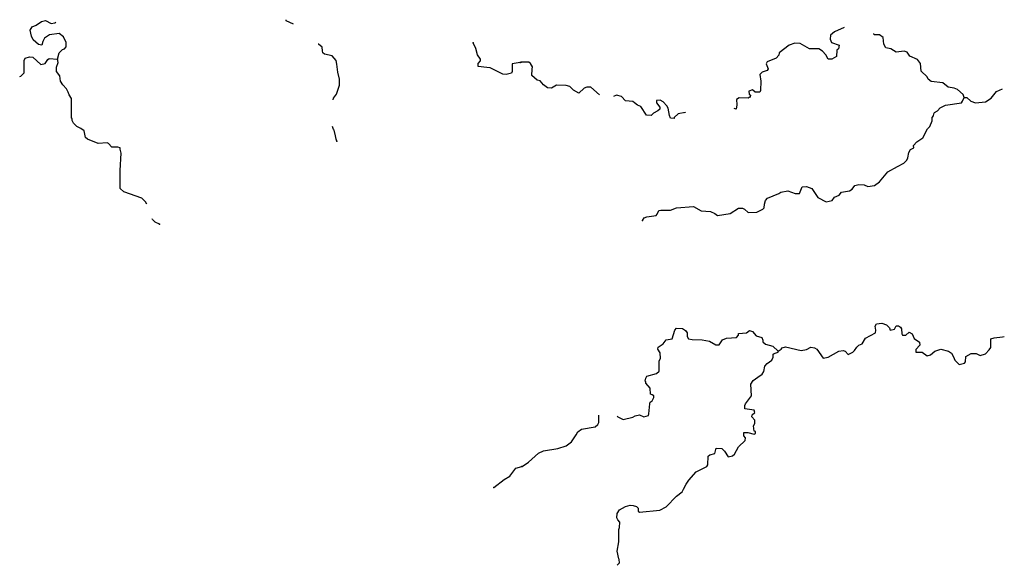
# Model space of a CAD drawing. Extents: x 1558553 to 1722413, y 16053436 to 16311646.
# Drawn here: x 1692450 to 1718764, y 16077761 to 16092334 of the extents above; entities that cross this region are included whole.
import ezdxf

# ---------------------------------------------------------------- set-up
doc = ezdxf.new("R2010")
doc.units = 0
doc.header["$MEASUREMENT"] = 0
doc.layers.add('L3', color=7, linetype='CONTINUOUS')

msp = doc.modelspace()

# ---------------------------------------------------------------- linework, layer by layer
at = {"layer": 'L3', "color": 140, "linetype": 'CONTINUOUS', "flags": 128}
for points in [[(1693458.14, 16091278.01), (1693505.66, 16091452.25), (1693590.14, 16091536.74), (1693648.21, 16091552.58), (1693690.45, 16091610.66), (1693690.45, 16091726.82), (1693621.81, 16091874.66), (1693500.38, 16091969.7), (1693246.95, 16091927.46), (1693114.95, 16091842.98), (1693067.43, 16091753.22), (1693041.03, 16091658.18), (1692956.55, 16091668.74), (1692814, 16091795.46), (1692766.48, 16091895.78), (1692729.52, 16092054.18), (1692782.32, 16092143.94), (1692887.92, 16092186.18), (1693030.47, 16092286.5), (1693141.35, 16092312.9), (1693289.18, 16092228.42), (1693389.5, 16092249.54), (1693415.9, 16092270.66)], [(1699767.56, 16092212.58), (1699572.2, 16092302.34), (1699572.2, 16092334.02)], [(1714482.49, 16092128.1), (1714223.78, 16092011.94), (1714123.46, 16091916.9), (1714107.62, 16091811.3), (1714149.86, 16091726.82), (1714350.49, 16091658.17), (1714329.37, 16091552.57), (1714287.13, 16091520.89), (1714281.85, 16091351.93), (1714155.14, 16091278.01), (1714054.82, 16091283.29), (1713996.74, 16091394.17), (1713906.98, 16091494.49), (1713806.67, 16091552.57), (1713558.52, 16091557.85), (1713305.08, 16091700.42), (1713162.53, 16091710.98), (1713014.69, 16091658.17), (1712745.42, 16091452.25), (1712740.14, 16091383.61), (1712666.22, 16091304.41), (1712423.35, 16091209.37), (1712396.95, 16091151.29), (1712455.03, 16091024.57), (1712428.63, 16090977.05), (1712291.35, 16090929.53), (1712233.27, 16090866.17), (1712254.39, 16090691.93), (1712249.11, 16090443.76), (1712233.27, 16090396.24), (1712106.56, 16090396.24), (1712037.92, 16090459.6), (1711937.6, 16090427.92), (1711948.16, 16090343.44), (1711979.84, 16090317.04), (1711974.56, 16090269.52)], [(1717687.36, 16090258.96), (1717666.24, 16090332.88), (1717513.12, 16090470.16), (1717428.64, 16090501.84), (1717264.97, 16090528.24), (1717122.41, 16090644.4), (1716805.62, 16090686.65), (1716731.7, 16090744.73), (1716700.02, 16090808.09), (1716541.63, 16090961.21), (1716520.51, 16091161.85), (1716446.59, 16091267.45), (1716240.68, 16091362.49), (1716172.04, 16091462.81), (1716087.56, 16091494.49), (1715871.09, 16091462.81), (1715728.53, 16091557.85), (1715596.54, 16091584.25), (1715549.02, 16091679.29), (1715522.62, 16091858.82), (1715432.86, 16091932.74), (1715290.3, 16091927.46), (1715279.74, 16091969.7)], [(1700823.53, 16090195.6), (1700839.36, 16090237.84), (1700913.28, 16090343.44), (1700997.76, 16090586.33), (1700992.48, 16090750.01), (1700950.24, 16090929.53), (1700929.12, 16091146.01), (1700908, 16091241.05), (1700797.13, 16091367.77), (1700596.49, 16091410.01), (1700554.25, 16091452.25), (1700538.41, 16091499.77), (1700533.13, 16091600.1), (1700438.1, 16091679.3), (1700422.26, 16091684.58)], [(1705828.82, 16091193.53), (1705612.35, 16091151.29), (1705612.35, 16090950.65), (1705596.51, 16090908.41), (1705448.67, 16090866.17), (1705358.91, 16090876.73), (1705021, 16091045.69), (1704931.25, 16091061.53), (1704704.21, 16091087.93), (1704704.21, 16091167.13), (1704762.29, 16091235.77), (1704762.29, 16091278.01), (1704683.09, 16091394.17), (1704640.85, 16091568.41), (1704566.94, 16091716.26)], [(1692449.69, 16090818.65), (1692476.09, 16090829.21), (1692565.85, 16090918.97), (1692571.12, 16091241.05), (1692597.52, 16091304.41), (1692713.68, 16091341.37), (1692798.16, 16091336.09), (1693014.63, 16091135.45), (1693130.79, 16091167.13), (1693199.43, 16091267.45), (1693241.67, 16091293.85), (1693458.14, 16091278.01)], [(1695849.91, 16087407.74), (1695812.95, 16087471.1), (1695712.63, 16087566.14), (1695232.17, 16087735.1), (1695131.85, 16087824.86), (1695131.85, 16088310.63), (1695163.53, 16088769.99), (1695131.85, 16088875.59), (1695131.85, 16088912.55), (1695073.77, 16088928.39), (1694915.38, 16088928.39), (1694825.62, 16089028.71), (1694788.66, 16089044.55), (1694551.07, 16089028.71), (1694265.96, 16089144.87), (1694207.88, 16089187.11), (1694170.92, 16089361.36), (1694081.16, 16089424.72), (1693980.84, 16089477.52), (1693891.09, 16089567.28), (1693848.85, 16089641.2), (1693848.85, 16089694), (1693833.01, 16089704.56), (1693833.01, 16090227.28), (1693774.93, 16090327.6), (1693748.53, 16090401.53), (1693701.01, 16090491.29), (1693605.97, 16090591.61), (1693542.62, 16090691.93), (1693521.5, 16090834.49), (1693431.74, 16090950.65), (1693431.74, 16091066.81), (1693473.98, 16091193.53), (1693458.14, 16091278.01)], [(1707946.04, 16090327.6), (1707713.72, 16090533.52), (1707608.13, 16090528.24), (1707539.49, 16090501.84), (1707396.93, 16090375.12), (1707249.1, 16090454.32), (1707154.06, 16090549.37), (1707059.02, 16090575.77), (1706800.31, 16090586.33), (1706663.04, 16090501.84), (1706557.44, 16090512.4), (1706446.56, 16090591.61), (1706356.8, 16090702.49), (1706282.89, 16090718.33), (1706140.33, 16090845.05), (1706145.61, 16091008.73), (1706156.17, 16091077.37), (1706098.09, 16091161.85), (1706055.85, 16091204.09), (1705849.94, 16091204.09)], [(1717687.36, 16090258.96), (1717766.55, 16090253.68), (1717866.87, 16090158.64), (1717998.87, 16090116.4), (1718257.58, 16090142.8), (1718415.97, 16090237.84), (1718558.53, 16090417.36), (1718716.93, 16090491.28)], [(1710248.05, 16089841.84), (1710232.21, 16089852.4), (1710047.42, 16089820.72), (1709941.82, 16089725.68), (1709941.82, 16089694), (1709841.5, 16089704.56), (1709815.1, 16089778.48), (1709783.42, 16089968.56), (1709746.47, 16090037.2), (1709646.15, 16090142.8), (1709566.95, 16090185.04), (1709466.63, 16090174.48), (1709471.91, 16090111.12), (1709556.39, 16090000.24), (1709556.39, 16089942.16), (1709508.87, 16089899.92), (1709387.44, 16089841.84), (1709324.08, 16089778.48), (1709197.36, 16089783.76), (1709049.53, 16090016.08), (1708965.05, 16090053.04), (1708880.57, 16090116.4), (1708833.05, 16090153.36), (1708637.7, 16090169.2), (1708537.38, 16090285.36), (1708400.11, 16090317.04), (1708315.63, 16090285.36)], [(1709091.77, 16086974.77), (1709139.28, 16087043.41), (1709207.92, 16087069.81), (1709456.07, 16087101.49), (1709487.75, 16087143.73), (1709529.99, 16087233.49), (1709588.07, 16087249.33), (1709841.5, 16087249.33), (1709999.9, 16087312.69), (1710453.97, 16087344.37), (1710665.16, 16087228.21), (1710908.03, 16087212.37), (1711029.47, 16087159.57), (1711098.11, 16087101.49), (1711441.3, 16087154.29), (1711663.05, 16087302.13), (1711763.37, 16087302.13), (1711821.45, 16087270.45), (1711916.48, 16087185.97), (1712154.08, 16087191.25), (1712307.19, 16087270.45), (1712349.43, 16087312.69), (1712354.71, 16087407.73), (1712381.11, 16087508.06), (1712439.19, 16087566.14), (1712740.14, 16087687.58), (1712787.66, 16087724.54), (1712983.01, 16087761.5), (1713173.09, 16087692.86), (1713289.24, 16087692.86), (1713363.16, 16087867.1), (1713479.32, 16087882.94), (1713616.59, 16087824.86), (1713780.27, 16087587.26), (1714007.3, 16087471.1), (1714165.7, 16087502.78), (1714223.78, 16087592.54), (1714350.49, 16087645.34), (1714413.85, 16087724.54), (1714630.32, 16087766.78), (1714698.96, 16087809.02), (1714772.88, 16087904.06), (1714873.2, 16087935.74), (1715021.03, 16087925.18), (1715121.35, 16087882.94), (1715295.59, 16087909.34), (1715432.86, 16088004.38), (1715654.61, 16088268.38), (1715908.05, 16088410.94), (1716082.28, 16088500.7), (1716156.2, 16088585.19), (1716187.88, 16088643.27), (1716214.28, 16088785.83), (1716256.52, 16088870.31), (1716346.27, 16088912.55), (1716340.99, 16088970.63), (1716430.75, 16089070.95), (1716589.15, 16089176.55), (1716715.86, 16089419.43), (1716773.94, 16089482.79), (1716832.02, 16089635.92), (1716837.3, 16089725.68), (1716874.26, 16089767.92), (1716879.54, 16089820.72), (1716895.38, 16089852.4), (1716979.86, 16089899.92), (1717048.49, 16089979.12), (1717196.33, 16090053.04), (1717624, 16090116.4), (1717650.4, 16090158.64), (1717687.36, 16090258.96)], [(1711974.56, 16090269.52), (1711916.48, 16090237.84), (1711678.89, 16090243.12), (1711604.97, 16090200.88), (1711615.53, 16090058.32), (1711599.69, 16089942.16), (1711546.89, 16089958)], [(1700929.12, 16089092.07), (1700908, 16089144.87), (1700892.16, 16089229.35), (1700849.92, 16089387.75), (1700834.08, 16089403.59), (1700812.97, 16089477.52)], [(1696182.54, 16086869.17), (1696071.66, 16086927.25), (1695997.75, 16086995.89), (1695992.47, 16087017.01)], [(1712724.3, 16083484.66), (1712798.22, 16083537.46), (1712824.62, 16083569.14), (1712914.37, 16083595.54), (1713331.48, 16083500.5), (1713474.04, 16083526.9), (1713595.48, 16083584.98), (1713695.79, 16083569.14), (1713753.87, 16083537.46), (1713922.83, 16083294.58), (1714054.82, 16083320.98), (1714339.93, 16083484.66), (1714456.09, 16083495.22), (1714514.17, 16083479.38), (1714588.09, 16083394.9), (1714714.8, 16083452.98), (1714762.32, 16083495.22), (1714820.4, 16083584.98), (1714873.2, 16083637.78), (1714962.96, 16083674.74), (1715057.99, 16083827.86), (1715189.99, 16083901.78), (1715321.98, 16083970.42), (1715332.54, 16084044.34), (1715316.7, 16084149.94), (1715348.38, 16084208.02), (1715490.94, 16084229.14), (1715612.38, 16084186.9), (1715696.85, 16084107.7), (1715712.69, 16084044.34), (1715828.85, 16084070.74), (1715871.09, 16084160.5), (1715939.73, 16084160.5), (1715987.25, 16084118.26), (1716013.64, 16084076.02), (1716024.2, 16083944.02), (1716045.32, 16083912.34), (1716129.8, 16083912.34), (1716224.84, 16083991.54), (1716304.04, 16083944.02), (1716356.83, 16083817.3), (1716499.39, 16083716.98), (1716504.67, 16083643.06), (1716399.07, 16083526.9), (1716399.07, 16083452.98), (1716573.31, 16083452.98), (1716705.3, 16083352.66), (1716789.78, 16083379.06), (1716905.94, 16083479.38), (1717064.33, 16083537.46), (1717270.25, 16083484.66), (1717349.45, 16083426.58), (1717407.52, 16083326.26), (1717439.2, 16083241.77), (1717555.36, 16083125.61), (1717697.92, 16083162.57), (1717729.6, 16083199.53), (1717740.15, 16083336.82), (1717882.71, 16083416.02), (1718014.71, 16083416.02), (1718115.02, 16083368.5), (1718257.58, 16083410.74), (1718363.18, 16083516.34), (1718400.14, 16083574.42), (1718400.14, 16083812.02), (1718495.17, 16083833.14), (1718716.93, 16083859.54), (1718764.44, 16083875.38)], [(1708421.23, 16081742.24), (1708431.79, 16081726.4), (1708579.62, 16081652.48), (1708838.33, 16081721.12), (1708896.41, 16081752.8), (1709012.57, 16081779.2), (1709128.72, 16081726.4), (1709255.44, 16081758.08), (1709266, 16081810.88), (1709287.12, 16082069.6), (1709297.68, 16082117.13), (1709350.48, 16082154.09), (1709398, 16082243.85), (1709398, 16082286.09), (1709355.76, 16082317.77), (1709308.24, 16082328.33), (1709297.68, 16082492.01), (1709181.52, 16082629.29), (1709181.52, 16082660.97), (1709165.68, 16082676.81), (1709181.52, 16082761.29), (1709213.2, 16082808.81), (1709471.91, 16082882.73), (1709540.55, 16082946.09), (1709540.55, 16083225.94), (1709572.23, 16083284.02), (1709566.95, 16083437.14), (1709508.87, 16083537.46), (1709514.15, 16083584.98), (1709646.15, 16083674.74), (1709725.35, 16083785.62), (1709889.02, 16083812.02), (1709957.66, 16084044.34), (1710005.18, 16084091.86), (1710163.57, 16084086.58), (1710248.05, 16084033.78), (1710290.29, 16083970.42), (1710290.29, 16083870.1), (1710321.97, 16083812.02), (1710422.29, 16083796.18), (1710691.56, 16083785.62), (1710881.63, 16083743.38), (1711055.87, 16083653.62), (1711140.35, 16083653.62), (1711230.1, 16083785.62), (1711340.98, 16083827.86), (1711604.97, 16083843.7), (1711657.77, 16083912.34), (1711663.05, 16083949.3), (1711874.24, 16083970.42), (1711958.72, 16084028.5), (1712037.92, 16084002.1), (1712132.96, 16083891.22), (1712280.79, 16083843.7), (1712307.19, 16083775.06), (1712312.47, 16083732.82), (1712381.11, 16083669.46), (1712581.74, 16083616.66), (1712724.3, 16083484.66)], [(1708421.23, 16077761.08), (1708479.3, 16077824.44), (1708474.02, 16077919.49), (1708458.18, 16077935.33), (1708421.23, 16078141.25), (1708458.18, 16078384.13), (1708463.46, 16078716.77), (1708479.3, 16078769.57), (1708489.86, 16078917.42), (1708437.07, 16078975.5), (1708405.39, 16079028.3), (1708415.95, 16079144.46), (1708479.3, 16079244.78), (1708637.7, 16079329.26), (1708764.42, 16079366.22), (1708848.89, 16079360.94), (1708938.65, 16079334.54), (1708975.61, 16079287.02), (1708975.61, 16079207.82), (1709012.57, 16079176.14), (1709556.39, 16079234.22), (1709725.35, 16079318.7), (1710005.18, 16079603.82), (1710158.3, 16079725.26), (1710189.97, 16079793.9), (1710258.61, 16079925.9), (1710332.53, 16080036.79), (1710533.16, 16080253.27), (1710813, 16080395.83), (1710839.4, 16080443.35), (1710849.96, 16080675.67), (1710897.47, 16080712.63), (1711024.19, 16080749.59), (1711066.43, 16080886.87), (1711214.26, 16080876.31), (1711282.9, 16080807.67), (1711388.5, 16080659.83), (1711499.38, 16080686.23), (1711557.45, 16080733.75), (1711663.05, 16080929.11), (1711837.29, 16081092.8), (1711847.85, 16081161.44), (1711800.33, 16081219.52), (1711805.61, 16081309.28), (1711905.92, 16081309.28), (1712074.88, 16081261.76), (1712117.12, 16081282.88), (1712117.12, 16081335.68), (1712080.16, 16081340.96), (1712064.32, 16081483.52), (1712096, 16081552.16), (1712096, 16081641.92), (1712016.8, 16081726.4), (1712022.08, 16081779.2), (1712096, 16081842.56), (1712074.88, 16081900.64), (1711832.01, 16081937.6), (1711832.01, 16082027.36), (1711847.85, 16082074.88), (1712006.24, 16082291.37), (1711990.4, 16082602.89), (1712048.48, 16082692.65), (1712175.2, 16082787.69), (1712296.63, 16082866.89), (1712338.87, 16082935.53), (1712365.27, 16083078.09), (1712423.35, 16083152.01), (1712555.35, 16083241.78), (1712587.02, 16083320.98), (1712587.02, 16083400.18), (1712613.42, 16083416.02), (1712724.3, 16083452.98), (1712724.3, 16083484.66)], [(1705881.62, 16080401.11), (1706050.57, 16080511.99), (1706314.57, 16080760.15), (1706446.56, 16080818.23), (1706831.99, 16080876.31), (1707059.03, 16080950.23), (1707196.3, 16081061.12), (1707323.02, 16081245.92), (1707365.26, 16081325.12), (1707465.57, 16081393.76), (1707829.88, 16081462.4), (1707898.52, 16081525.76), (1707930.2, 16081578.56), (1707930.2, 16081768.64)], [(1705121.32, 16079841.42), (1705395.87, 16080052.63), (1705548.99, 16080142.39), (1705712.66, 16080358.87), (1705865.78, 16080395.83)]]:
    msp.add_lwpolyline(points, dxfattribs=at)
at = {"layer": 'L3', "color": 140, "linetype": 'CONTINUOUS'}
for p in [(1704566.94, 16091716.26), (1693458.14, 16091278.01), (1705828.82, 16091193.53), (1705849.94, 16091204.09), (1711974.56, 16090269.52), (1717687.36, 16090258.96), (1700929.12, 16089092.07), (1696182.54, 16086869.17), (1709091.77, 16086974.77), (1712724.3, 16083484.66), (1705865.78, 16080395.83), (1705881.62, 16080401.11), (1705121.32, 16079841.42)]:
    msp.add_point(p, dxfattribs=at)

doc.saveas('drawing.dxf')
